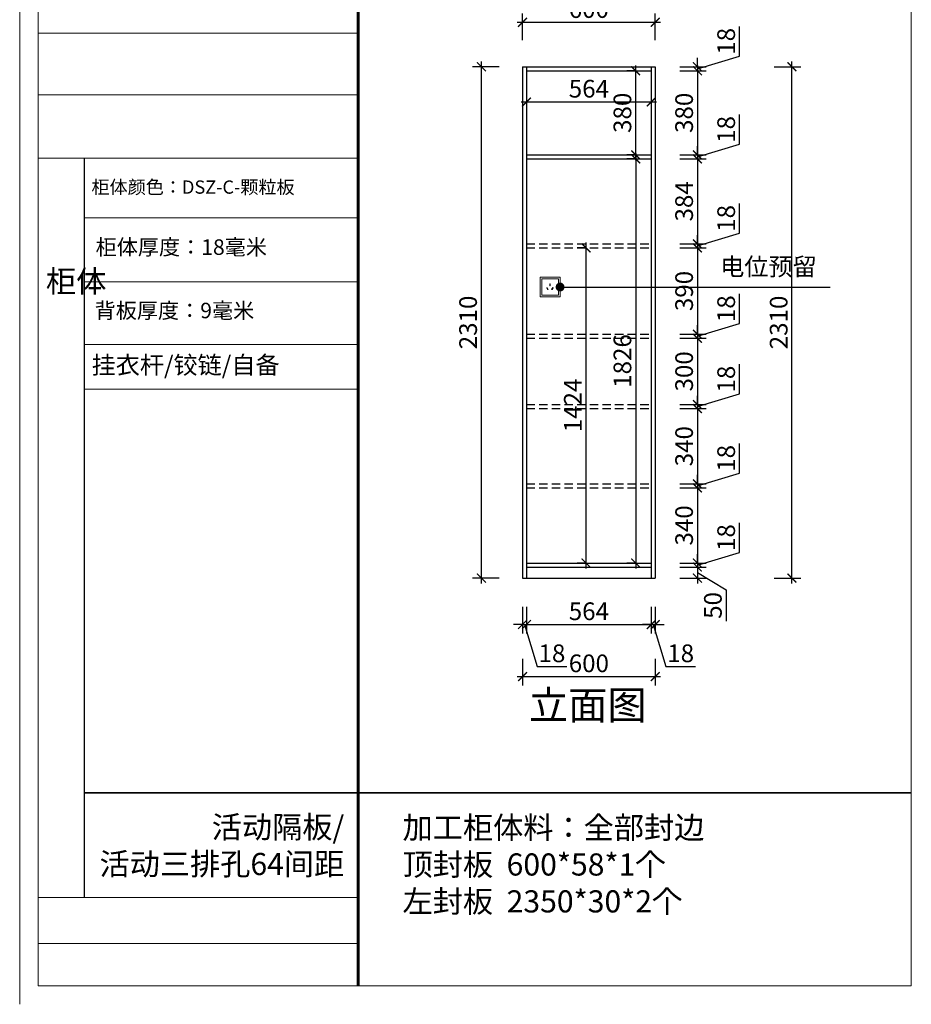
# Model space of a CAD drawing. Units: millimetres. Extents: x 2260072 to 2264102, y 126322 to 133049.
# Drawn here: x 2260072 to 2264102, y 126322 to 130770 of the extents above; entities that cross this region are included whole.
import ezdxf

# ---------------------------------------------------------------- set-up
doc = ezdxf.new("R2010")
doc.units = ezdxf.units.MM
doc.header["$LTSCALE"] = 3
doc.linetypes.add('DASHED', pattern=[19.05, 12.7, -6.35])
doc.layers.add('标注', color=3, linetype='Continuous')
doc.styles.add('DS01', font='txt')
doc.styles.get("Standard").update_dxf_attribs({"font": 'txt', "bigfont": 'gbcbig.shx'})
doc.dimstyles.new('DS03', dxfattribs={"dimscale": 40, "dimtxt": 2, "dimasz": 1, "dimexe": 1, "dimexo": 2, "dimgap": 0.5, "dimtad": 1, "dimdec": 0, "dimzin": 0, "dimdsep": 46, "dimtxsty": 'DS01', "dimblk": 'ARCHTICK', "dimcen": 0, "dimdle": 0.6, "dimclrd": 251, "dimclre": 251, "dimclrt": 2, "dimadec": 0, "dimazin": 0, "dimtfac": 1, "dimtdec": 0, "dimtmove": 1, "dimatfit": 2, "dimldrblk": 'DOT', "dimfxl": 0, "dimtolj": 1, "dimtzin": 0, "dimlwe": 30, "dimarcsym": 0})

# ---------------------------------------------------------------- blocks, each defined once
blk = doc.blocks.new('_ARCHTICK')
at = {"color": 0, "linetype": 'ByBlock', "const_width": 0.15}
blk.add_lwpolyline([(-0.5, -0.5), (0.5, 0.5)], dxfattribs=at)
blk = doc.blocks.new('*D32')
at = {"layer": 'Defpoints', "color": 0}
for p in [(2262632.1, 129739.4), (2262693.3, 129739.4), (2262693.3, 128315.4)]:
    blk.add_point(p, dxfattribs=at)
at = {"layer": '标注', "color": 251, "lineweight": -2}
blk.add_line((2262632.1, 128291.4), (2262632.1, 129763.4), dxfattribs=at)
at = {"layer": '标注', "color": 251, "lineweight": 30}
for p, q in [((2262632.1, 129739.4), (2262592.1, 129739.4)), ((2262632.1, 128315.4), (2262592.1, 128315.4))]:
    blk.add_line(p, q, dxfattribs=at)
at = {"layer": '标注', "color": 251, "lineweight": -2, "xscale": 40, "yscale": 40, "zscale": 40}
for p, rotation in [((2262632.1, 129739.4), 90), ((2262632.1, 128315.4), 270)]:
    blk.add_blockref('_ARCHTICK', p, dxfattribs=dict(at, rotation=rotation))
at = {"layer": '标注', "color": 2, "insert": (2262572.1, 129027.4), "char_height": 80, "attachment_point": 5, "rotation": 90, "style": 'DS01'}
blk.add_mtext('\\A1;1424', dxfattribs=at)
blk = doc.blocks.new('_Dot')
at = {"color": 0, "linetype": 'ByBlock', "lineweight": -2}
blk.add_line((-0.5, 0), (-1, 0), dxfattribs=at)
at = {"color": 0, "linetype": 'ByBlock', "const_width": 0.5}
blk.add_lwpolyline([(-0.25, 0, 1), (0.25, 0, 1)], format="xyb", close=True, dxfattribs=at)
blk = doc.blocks.new('*D31')
at = {"layer": 'Defpoints', "color": 0}
for p in [(2262926.6, 130141.4), (2262856.3, 128315.4), (2262926.6, 128315.4)]:
    blk.add_point(p, dxfattribs=at)
at = {"layer": '标注', "color": 251, "lineweight": -2}
blk.add_line((2262856.3, 130165.4), (2262856.3, 128291.4), dxfattribs=at)
at = {"layer": '标注', "color": 251, "lineweight": 30}
for p, q in [((2262856.3, 130141.4), (2262816.3, 130141.4)), ((2262856.3, 128315.4), (2262816.3, 128315.4))]:
    blk.add_line(p, q, dxfattribs=at)
at = {"layer": '标注', "color": 251, "lineweight": -2, "xscale": 40, "yscale": 40, "zscale": 40}
for p, rotation in [((2262856.3, 130141.4), 90), ((2262856.3, 128315.4), 270)]:
    blk.add_blockref('_ARCHTICK', p, dxfattribs=dict(at, rotation=rotation))
at = {"layer": '标注', "color": 2, "insert": (2262796.3, 129228.4), "char_height": 80, "attachment_point": 5, "rotation": 90, "style": 'DS01'}
blk.add_mtext('\\A1;1826', dxfattribs=at)
blk = doc.blocks.new('*D30')
at = {"layer": 'Defpoints', "color": 0}
for p in [(2262856.3, 130539.4), (2262926.6, 130539.4), (2262926.6, 130159.4)]:
    blk.add_point(p, dxfattribs=at)
at = {"layer": '标注', "color": 251, "lineweight": -2}
blk.add_line((2262856.3, 130135.4), (2262856.3, 130563.4), dxfattribs=at)
at = {"layer": '标注', "color": 251, "lineweight": 30}
for p, q in [((2262856.3, 130539.4), (2262816.3, 130539.4)), ((2262856.3, 130159.4), (2262816.3, 130159.4))]:
    blk.add_line(p, q, dxfattribs=at)
at = {"layer": '标注', "color": 251, "lineweight": -2, "xscale": 40, "yscale": 40, "zscale": 40}
for p, rotation in [((2262856.3, 130539.4), 90), ((2262856.3, 130159.4), 270)]:
    blk.add_blockref('_ARCHTICK', p, dxfattribs=dict(at, rotation=rotation))
at = {"layer": '标注', "color": 2, "insert": (2262796.3, 130349.4), "char_height": 80, "attachment_point": 5, "rotation": 90, "style": 'DS01'}
blk.add_mtext('\\A1;380', dxfattribs=at)
blk = doc.blocks.new('*D29')
at = {"layer": 'Defpoints', "color": 0}
for p in [(2262362.6, 130539.4), (2262926.6, 130539.4), (2262926.6, 130398.3)]:
    blk.add_point(p, dxfattribs=at)
at = {"layer": '标注', "color": 251, "lineweight": 30}
for p, q in [((2262362.6, 130459.4), (2262362.6, 130358.3)), ((2262926.6, 130459.4), (2262926.6, 130358.3))]:
    blk.add_line(p, q, dxfattribs=at)
at = {"layer": '标注', "color": 251, "lineweight": -2}
blk.add_line((2262338.6, 130398.3), (2262950.6, 130398.3), dxfattribs=at)
at = {"layer": '标注', "color": 251, "lineweight": -2, "xscale": 40, "yscale": 40, "zscale": 40, "rotation": 180}
blk.add_blockref('_ARCHTICK', (2262362.6, 130398.3), dxfattribs=at)
at = {"layer": '标注', "color": 251, "lineweight": -2, "xscale": 40, "yscale": 40, "zscale": 40}
blk.add_blockref('_ARCHTICK', (2262926.6, 130398.3), dxfattribs=at)
at = {"layer": '标注', "color": 2, "insert": (2262644.6, 130458.3), "char_height": 80, "attachment_point": 5, "style": 'DS01'}
blk.add_mtext('\\A1;564', dxfattribs=at)
blk = doc.blocks.new('*D24')
at = {"layer": 'Defpoints', "color": 0}
for p in [(2262158.8, 130557.4), (2262344.6, 130557.4), (2262344.6, 128247.4)]:
    blk.add_point(p, dxfattribs=at)
at = {"layer": '标注', "color": 251, "lineweight": 30}
for p, q in [((2262238.8, 130557.4), (2262118.8, 130557.4)), ((2262238.8, 128247.4), (2262118.8, 128247.4))]:
    blk.add_line(p, q, dxfattribs=at)
at = {"layer": '标注', "color": 251, "lineweight": -2}
blk.add_line((2262158.8, 128223.4), (2262158.8, 130581.4), dxfattribs=at)
at = {"layer": '标注', "color": 251, "lineweight": -2, "xscale": 40, "yscale": 40, "zscale": 40}
for p, rotation in [((2262158.8, 130557.4), 90), ((2262158.8, 128247.4), 270)]:
    blk.add_blockref('_ARCHTICK', p, dxfattribs=dict(at, rotation=rotation))
at = {"layer": '标注', "color": 2, "insert": (2262098.8, 129402.4), "char_height": 80, "attachment_point": 5, "rotation": 90, "style": 'DS01'}
blk.add_mtext('\\A1;2310', dxfattribs=at)
blk = doc.blocks.new('*D23')
at = {"layer": 'Defpoints', "color": 0}
for p in [(2262944.6, 130758.2), (2262344.6, 130557.4), (2262944.6, 130557.4)]:
    blk.add_point(p, dxfattribs=at)
at = {"layer": '标注', "color": 251, "lineweight": 30}
for p, q in [((2262344.6, 130678.2), (2262344.6, 130798.2)), ((2262944.6, 130678.2), (2262944.6, 130798.2))]:
    blk.add_line(p, q, dxfattribs=at)
at = {"layer": '标注', "color": 251, "lineweight": -2}
blk.add_line((2262320.6, 130758.2), (2262968.6, 130758.2), dxfattribs=at)
at = {"layer": '标注', "color": 251, "lineweight": -2, "xscale": 40, "yscale": 40, "zscale": 40, "rotation": 180}
blk.add_blockref('_ARCHTICK', (2262344.6, 130758.2), dxfattribs=at)
at = {"layer": '标注', "color": 251, "lineweight": -2, "xscale": 40, "yscale": 40, "zscale": 40}
blk.add_blockref('_ARCHTICK', (2262944.6, 130758.2), dxfattribs=at)
at = {"layer": '标注', "color": 2, "insert": (2262644.6, 130818.2), "char_height": 80, "attachment_point": 5, "style": 'DS01'}
blk.add_mtext('\\A1;600', dxfattribs=at)
blk = doc.blocks.new('*D22')
at = {"layer": 'Defpoints', "color": 0}
for p in [(2262944.6, 130557.4), (2263562.6, 130557.4), (2262944.6, 128247.4)]:
    blk.add_point(p, dxfattribs=at)
at = {"layer": '标注', "color": 251, "lineweight": 30}
for p, q in [((2263482.6, 130557.4), (2263602.6, 130557.4)), ((2263482.6, 128247.4), (2263602.6, 128247.4))]:
    blk.add_line(p, q, dxfattribs=at)
at = {"layer": '标注', "color": 251, "lineweight": -2}
blk.add_line((2263562.6, 128223.4), (2263562.6, 130581.4), dxfattribs=at)
at = {"layer": '标注', "color": 251, "lineweight": -2, "xscale": 40, "yscale": 40, "zscale": 40}
for p, rotation in [((2263562.6, 130557.4), 90), ((2263562.6, 128247.4), 270)]:
    blk.add_blockref('_ARCHTICK', p, dxfattribs=dict(at, rotation=rotation))
at = {"layer": '标注', "color": 2, "insert": (2263502.6, 129402.4), "char_height": 80, "attachment_point": 5, "rotation": 90, "style": 'DS01'}
blk.add_mtext('\\A1;2310', dxfattribs=at)
blk = doc.blocks.new('*D21')
at = {"layer": 'Defpoints', "color": 0}
for p in [(2262926.6, 128297.4), (2262944.6, 128247.4), (2263135.2, 128247.4)]:
    blk.add_point(p, dxfattribs=at)
at = {"layer": '标注', "color": 251, "lineweight": 30}
for p, q in [((2263055.2, 128297.4), (2263175.2, 128297.4)), ((2263055.2, 128247.4), (2263175.2, 128247.4))]:
    blk.add_line(p, q, dxfattribs=at)
at = {"layer": '标注', "color": 251, "lineweight": -2}
for p, q in [((2263135.2, 128321.4), (2263135.2, 128223.4)), ((2263135.2, 128272.4), (2263265.2, 128194.7)), ((2263265.2, 128194.7), (2263265.2, 128053.3))]:
    blk.add_line(p, q, dxfattribs=at)
at = {"layer": '标注', "color": 251, "lineweight": -2, "xscale": 40, "yscale": 40, "zscale": 40}
for p, rotation in [((2263135.2, 128297.4), 90), ((2263135.2, 128247.4), 270)]:
    blk.add_blockref('_ARCHTICK', p, dxfattribs=dict(at, rotation=rotation))
at = {"layer": '标注', "color": 2, "insert": (2263205.2, 128124), "char_height": 80, "attachment_point": 5, "rotation": 90, "style": 'DS01'}
blk.add_mtext('\\A1;50', dxfattribs=at)
blk = doc.blocks.new('*D20')
at = {"layer": 'Defpoints', "color": 0}
for p in [(2262926.6, 128315.4), (2262926.6, 128297.4), (2263135.2, 128297.4)]:
    blk.add_point(p, dxfattribs=at)
at = {"layer": '标注', "color": 251, "lineweight": -2}
for p, q in [((2263325.2, 128363.4), (2263325.2, 128497.6)), ((2263135.2, 128306.4), (2263325.2, 128363.4)), ((2263135.2, 128315.4), (2263135.2, 128355.4)), ((2263135.2, 128315.4), (2263135.2, 128297.4)), ((2263135.2, 128315.4), (2263135.2, 128297.4)), ((2263135.2, 128297.4), (2263135.2, 128257.4))]:
    blk.add_line(p, q, dxfattribs=at)
at = {"layer": '标注', "color": 251, "lineweight": 30}
for p, q in [((2263055.2, 128315.4), (2263175.2, 128315.4)), ((2263055.2, 128297.4), (2263175.2, 128297.4))]:
    blk.add_line(p, q, dxfattribs=at)
at = {"layer": '标注', "color": 251, "lineweight": -2, "xscale": 40, "yscale": 40, "zscale": 40}
for p, rotation in [((2263135.2, 128315.4), 270), ((2263135.2, 128297.4), 90)]:
    blk.add_blockref('_ARCHTICK', p, dxfattribs=dict(at, rotation=rotation))
at = {"layer": '标注', "color": 2, "insert": (2263265.2, 128430.5), "char_height": 80, "attachment_point": 5, "rotation": 90, "style": 'DS01'}
blk.add_mtext('\\A1;18', dxfattribs=at)
blk = doc.blocks.new('*D19')
at = {"layer": 'Defpoints', "color": 0}
for p in [(2262926.6, 128655.4), (2262926.6, 128315.4), (2263135.2, 128315.4)]:
    blk.add_point(p, dxfattribs=at)
at = {"layer": '标注', "color": 251, "lineweight": 30}
for p, q in [((2263055.2, 128655.4), (2263175.2, 128655.4)), ((2263055.2, 128315.4), (2263175.2, 128315.4))]:
    blk.add_line(p, q, dxfattribs=at)
at = {"layer": '标注', "color": 251, "lineweight": -2}
blk.add_line((2263135.2, 128679.4), (2263135.2, 128291.4), dxfattribs=at)
at = {"layer": '标注', "color": 251, "lineweight": -2, "xscale": 40, "yscale": 40, "zscale": 40}
for p, rotation in [((2263135.2, 128655.4), 90), ((2263135.2, 128315.4), 270)]:
    blk.add_blockref('_ARCHTICK', p, dxfattribs=dict(at, rotation=rotation))
at = {"layer": '标注', "color": 2, "insert": (2263075.2, 128485.4), "char_height": 80, "attachment_point": 5, "rotation": 90, "style": 'DS01'}
blk.add_mtext('\\A1;340', dxfattribs=at)
blk = doc.blocks.new('*D18')
at = {"layer": 'Defpoints', "color": 0}
for p in [(2262926.6, 128673.4), (2262926.6, 128655.4), (2263135.2, 128655.4)]:
    blk.add_point(p, dxfattribs=at)
at = {"layer": '标注', "color": 251, "lineweight": -2}
for p, q in [((2263325.2, 128721.4), (2263325.2, 128855.6)), ((2263135.2, 128664.4), (2263325.2, 128721.4)), ((2263135.2, 128673.4), (2263135.2, 128713.4)), ((2263135.2, 128673.4), (2263135.2, 128655.4)), ((2263135.2, 128673.4), (2263135.2, 128655.4)), ((2263135.2, 128655.4), (2263135.2, 128615.4))]:
    blk.add_line(p, q, dxfattribs=at)
at = {"layer": '标注', "color": 251, "lineweight": 30}
for p, q in [((2263055.2, 128673.4), (2263175.2, 128673.4)), ((2263055.2, 128655.4), (2263175.2, 128655.4))]:
    blk.add_line(p, q, dxfattribs=at)
at = {"layer": '标注', "color": 251, "lineweight": -2, "xscale": 40, "yscale": 40, "zscale": 40}
for p, rotation in [((2263135.2, 128673.4), 270), ((2263135.2, 128655.4), 90)]:
    blk.add_blockref('_ARCHTICK', p, dxfattribs=dict(at, rotation=rotation))
at = {"layer": '标注', "color": 2, "insert": (2263265.2, 128788.5), "char_height": 80, "attachment_point": 5, "rotation": 90, "style": 'DS01'}
blk.add_mtext('\\A1;18', dxfattribs=at)
blk = doc.blocks.new('*D17')
at = {"layer": 'Defpoints', "color": 0}
for p in [(2262926.6, 129013.4), (2262926.6, 128673.4), (2263135.2, 128673.4)]:
    blk.add_point(p, dxfattribs=at)
at = {"layer": '标注', "color": 251, "lineweight": 30}
for p, q in [((2263055.2, 129013.4), (2263175.2, 129013.4)), ((2263055.2, 128673.4), (2263175.2, 128673.4))]:
    blk.add_line(p, q, dxfattribs=at)
at = {"layer": '标注', "color": 251, "lineweight": -2}
blk.add_line((2263135.2, 129037.4), (2263135.2, 128649.4), dxfattribs=at)
at = {"layer": '标注', "color": 251, "lineweight": -2, "xscale": 40, "yscale": 40, "zscale": 40}
for p, rotation in [((2263135.2, 129013.4), 90), ((2263135.2, 128673.4), 270)]:
    blk.add_blockref('_ARCHTICK', p, dxfattribs=dict(at, rotation=rotation))
at = {"layer": '标注', "color": 2, "insert": (2263075.2, 128843.4), "char_height": 80, "attachment_point": 5, "rotation": 90, "style": 'DS01'}
blk.add_mtext('\\A1;340', dxfattribs=at)
blk = doc.blocks.new('*D16')
at = {"layer": 'Defpoints', "color": 0}
for p in [(2262926.6, 129031.4), (2262926.6, 129013.4), (2263135.2, 129013.4)]:
    blk.add_point(p, dxfattribs=at)
at = {"layer": '标注', "color": 251, "lineweight": -2}
for p, q in [((2263325.2, 129079.4), (2263325.2, 129213.6)), ((2263135.2, 129022.4), (2263325.2, 129079.4)), ((2263135.2, 129031.4), (2263135.2, 129071.4)), ((2263135.2, 129031.4), (2263135.2, 129013.4)), ((2263135.2, 129031.4), (2263135.2, 129013.4)), ((2263135.2, 129013.4), (2263135.2, 128973.4))]:
    blk.add_line(p, q, dxfattribs=at)
at = {"layer": '标注', "color": 251, "lineweight": 30}
for p, q in [((2263055.2, 129031.4), (2263175.2, 129031.4)), ((2263055.2, 129013.4), (2263175.2, 129013.4))]:
    blk.add_line(p, q, dxfattribs=at)
at = {"layer": '标注', "color": 251, "lineweight": -2, "xscale": 40, "yscale": 40, "zscale": 40}
for p, rotation in [((2263135.2, 129031.4), 270), ((2263135.2, 129013.4), 90)]:
    blk.add_blockref('_ARCHTICK', p, dxfattribs=dict(at, rotation=rotation))
at = {"layer": '标注', "color": 2, "insert": (2263265.2, 129146.5), "char_height": 80, "attachment_point": 5, "rotation": 90, "style": 'DS01'}
blk.add_mtext('\\A1;18', dxfattribs=at)
blk = doc.blocks.new('*D15')
at = {"layer": 'Defpoints', "color": 0}
for p in [(2262926.6, 129331.4), (2262926.6, 129031.4), (2263135.2, 129031.4)]:
    blk.add_point(p, dxfattribs=at)
at = {"layer": '标注', "color": 251, "lineweight": -2}
blk.add_line((2263135.2, 129355.4), (2263135.2, 129007.4), dxfattribs=at)
at = {"layer": '标注', "color": 251, "lineweight": 30}
for p, q in [((2263055.2, 129331.4), (2263175.2, 129331.4)), ((2263055.2, 129031.4), (2263175.2, 129031.4))]:
    blk.add_line(p, q, dxfattribs=at)
at = {"layer": '标注', "color": 251, "lineweight": -2, "xscale": 40, "yscale": 40, "zscale": 40}
for p, rotation in [((2263135.2, 129331.4), 90), ((2263135.2, 129031.4), 270)]:
    blk.add_blockref('_ARCHTICK', p, dxfattribs=dict(at, rotation=rotation))
at = {"layer": '标注', "color": 2, "insert": (2263075.2, 129181.4), "char_height": 80, "attachment_point": 5, "rotation": 90, "style": 'DS01'}
blk.add_mtext('\\A1;300', dxfattribs=at)
blk = doc.blocks.new('*D14')
at = {"layer": 'Defpoints', "color": 0}
for p in [(2262926.6, 129349.4), (2262926.6, 129331.4), (2263135.2, 129331.4)]:
    blk.add_point(p, dxfattribs=at)
at = {"layer": '标注', "color": 251, "lineweight": -2}
for p, q in [((2263325.2, 129397.4), (2263325.2, 129531.6)), ((2263135.2, 129340.4), (2263325.2, 129397.4)), ((2263135.2, 129349.4), (2263135.2, 129389.4)), ((2263135.2, 129349.4), (2263135.2, 129331.4)), ((2263135.2, 129349.4), (2263135.2, 129331.4)), ((2263135.2, 129331.4), (2263135.2, 129291.4))]:
    blk.add_line(p, q, dxfattribs=at)
at = {"layer": '标注', "color": 251, "lineweight": 30}
for p, q in [((2263055.2, 129349.4), (2263175.2, 129349.4)), ((2263055.2, 129331.4), (2263175.2, 129331.4))]:
    blk.add_line(p, q, dxfattribs=at)
at = {"layer": '标注', "color": 251, "lineweight": -2, "xscale": 40, "yscale": 40, "zscale": 40}
for p, rotation in [((2263135.2, 129349.4), 270), ((2263135.2, 129331.4), 90)]:
    blk.add_blockref('_ARCHTICK', p, dxfattribs=dict(at, rotation=rotation))
at = {"layer": '标注', "color": 2, "insert": (2263265.2, 129464.5), "char_height": 80, "attachment_point": 5, "rotation": 90, "style": 'DS01'}
blk.add_mtext('\\A1;18', dxfattribs=at)
blk = doc.blocks.new('*D13')
at = {"layer": 'Defpoints', "color": 0}
for p in [(2262926.6, 129739.4), (2262926.6, 129349.4), (2263135.2, 129349.4)]:
    blk.add_point(p, dxfattribs=at)
at = {"layer": '标注', "color": 251, "lineweight": -2}
blk.add_line((2263135.2, 129763.4), (2263135.2, 129325.4), dxfattribs=at)
at = {"layer": '标注', "color": 251, "lineweight": 30}
for p, q in [((2263055.2, 129739.4), (2263175.2, 129739.4)), ((2263055.2, 129349.4), (2263175.2, 129349.4))]:
    blk.add_line(p, q, dxfattribs=at)
at = {"layer": '标注', "color": 251, "lineweight": -2, "xscale": 40, "yscale": 40, "zscale": 40}
for p, rotation in [((2263135.2, 129739.4), 90), ((2263135.2, 129349.4), 270)]:
    blk.add_blockref('_ARCHTICK', p, dxfattribs=dict(at, rotation=rotation))
at = {"layer": '标注', "color": 2, "insert": (2263075.2, 129544.4), "char_height": 80, "attachment_point": 5, "rotation": 90, "style": 'DS01'}
blk.add_mtext('\\A1;390', dxfattribs=at)
blk = doc.blocks.new('*D12')
at = {"layer": 'Defpoints', "color": 0}
for p in [(2262926.6, 129757.4), (2262926.6, 129739.4), (2263135.2, 129739.4)]:
    blk.add_point(p, dxfattribs=at)
at = {"layer": '标注', "color": 251, "lineweight": -2}
for p, q in [((2263325.2, 129805.4), (2263325.2, 129939.6)), ((2263135.2, 129748.4), (2263325.2, 129805.4)), ((2263135.2, 129757.4), (2263135.2, 129797.4)), ((2263135.2, 129757.4), (2263135.2, 129739.4)), ((2263135.2, 129757.4), (2263135.2, 129739.4)), ((2263135.2, 129739.4), (2263135.2, 129699.4))]:
    blk.add_line(p, q, dxfattribs=at)
at = {"layer": '标注', "color": 251, "lineweight": 30}
for p, q in [((2263055.2, 129757.4), (2263175.2, 129757.4)), ((2263055.2, 129739.4), (2263175.2, 129739.4))]:
    blk.add_line(p, q, dxfattribs=at)
at = {"layer": '标注', "color": 251, "lineweight": -2, "xscale": 40, "yscale": 40, "zscale": 40}
for p, rotation in [((2263135.2, 129757.4), 270), ((2263135.2, 129739.4), 90)]:
    blk.add_blockref('_ARCHTICK', p, dxfattribs=dict(at, rotation=rotation))
at = {"layer": '标注', "color": 2, "insert": (2263265.2, 129872.5), "char_height": 80, "attachment_point": 5, "rotation": 90, "style": 'DS01'}
blk.add_mtext('\\A1;18', dxfattribs=at)
blk = doc.blocks.new('*D11')
at = {"layer": 'Defpoints', "color": 0}
for p in [(2262926.6, 130141.4), (2262926.6, 129757.4), (2263135.2, 129757.4)]:
    blk.add_point(p, dxfattribs=at)
at = {"layer": '标注', "color": 251, "lineweight": -2}
blk.add_line((2263135.2, 130165.4), (2263135.2, 129733.4), dxfattribs=at)
at = {"layer": '标注', "color": 251, "lineweight": 30}
for p, q in [((2263055.2, 130141.4), (2263175.2, 130141.4)), ((2263055.2, 129757.4), (2263175.2, 129757.4))]:
    blk.add_line(p, q, dxfattribs=at)
at = {"layer": '标注', "color": 251, "lineweight": -2, "xscale": 40, "yscale": 40, "zscale": 40}
for p, rotation in [((2263135.2, 130141.4), 90), ((2263135.2, 129757.4), 270)]:
    blk.add_blockref('_ARCHTICK', p, dxfattribs=dict(at, rotation=rotation))
at = {"layer": '标注', "color": 2, "insert": (2263075.2, 129949.4), "char_height": 80, "attachment_point": 5, "rotation": 90, "style": 'DS01'}
blk.add_mtext('\\A1;384', dxfattribs=at)
blk = doc.blocks.new('*D10')
at = {"layer": 'Defpoints', "color": 0}
for p in [(2262926.6, 130159.4), (2262926.6, 130141.4), (2263135.2, 130141.4)]:
    blk.add_point(p, dxfattribs=at)
at = {"layer": '标注', "color": 251, "lineweight": -2}
for p, q in [((2263325.2, 130207.4), (2263325.2, 130341.6)), ((2263135.2, 130150.4), (2263325.2, 130207.4)), ((2263135.2, 130159.4), (2263135.2, 130199.4)), ((2263135.2, 130159.4), (2263135.2, 130141.4)), ((2263135.2, 130159.4), (2263135.2, 130141.4)), ((2263135.2, 130141.4), (2263135.2, 130101.4))]:
    blk.add_line(p, q, dxfattribs=at)
at = {"layer": '标注', "color": 251, "lineweight": 30}
for p, q in [((2263055.2, 130159.4), (2263175.2, 130159.4)), ((2263055.2, 130141.4), (2263175.2, 130141.4))]:
    blk.add_line(p, q, dxfattribs=at)
at = {"layer": '标注', "color": 251, "lineweight": -2, "xscale": 40, "yscale": 40, "zscale": 40}
for p, rotation in [((2263135.2, 130159.4), 270), ((2263135.2, 130141.4), 90)]:
    blk.add_blockref('_ARCHTICK', p, dxfattribs=dict(at, rotation=rotation))
at = {"layer": '标注', "color": 2, "insert": (2263265.2, 130274.5), "char_height": 80, "attachment_point": 5, "rotation": 90, "style": 'DS01'}
blk.add_mtext('\\A1;18', dxfattribs=at)
blk = doc.blocks.new('*D9')
at = {"layer": 'Defpoints', "color": 0}
for p in [(2262926.6, 130539.4), (2262926.6, 130159.4), (2263135.2, 130159.4)]:
    blk.add_point(p, dxfattribs=at)
at = {"layer": '标注', "color": 251, "lineweight": -2}
blk.add_line((2263135.2, 130563.4), (2263135.2, 130135.4), dxfattribs=at)
at = {"layer": '标注', "color": 251, "lineweight": 30}
for p, q in [((2263055.2, 130539.4), (2263175.2, 130539.4)), ((2263055.2, 130159.4), (2263175.2, 130159.4))]:
    blk.add_line(p, q, dxfattribs=at)
at = {"layer": '标注', "color": 251, "lineweight": -2, "xscale": 40, "yscale": 40, "zscale": 40}
for p, rotation in [((2263135.2, 130539.4), 90), ((2263135.2, 130159.4), 270)]:
    blk.add_blockref('_ARCHTICK', p, dxfattribs=dict(at, rotation=rotation))
at = {"layer": '标注', "color": 2, "insert": (2263075.2, 130349.4), "char_height": 80, "attachment_point": 5, "rotation": 90, "style": 'DS01'}
blk.add_mtext('\\A1;380', dxfattribs=at)
blk = doc.blocks.new('*D8')
at = {"layer": 'Defpoints', "color": 0}
for p in [(2262926.6, 130557.4), (2262926.6, 130539.4), (2263135.2, 130539.4)]:
    blk.add_point(p, dxfattribs=at)
at = {"layer": '标注', "color": 251, "lineweight": -2}
for p, q in [((2263325.2, 130605.4), (2263325.2, 130739.6)), ((2263135.2, 130548.4), (2263325.2, 130605.4)), ((2263135.2, 130557.4), (2263135.2, 130597.4)), ((2263135.2, 130557.4), (2263135.2, 130539.4)), ((2263135.2, 130557.4), (2263135.2, 130539.4)), ((2263135.2, 130539.4), (2263135.2, 130499.4))]:
    blk.add_line(p, q, dxfattribs=at)
at = {"layer": '标注', "color": 251, "lineweight": 30}
for p, q in [((2263055.2, 130557.4), (2263175.2, 130557.4)), ((2263055.2, 130539.4), (2263175.2, 130539.4))]:
    blk.add_line(p, q, dxfattribs=at)
at = {"layer": '标注', "color": 251, "lineweight": -2, "xscale": 40, "yscale": 40, "zscale": 40}
for p, rotation in [((2263135.2, 130557.4), 270), ((2263135.2, 130539.4), 90)]:
    blk.add_blockref('_ARCHTICK', p, dxfattribs=dict(at, rotation=rotation))
at = {"layer": '标注', "color": 2, "insert": (2263265.2, 130672.5), "char_height": 80, "attachment_point": 5, "rotation": 90, "style": 'DS01'}
blk.add_mtext('\\A1;18', dxfattribs=at)
blk = doc.blocks.new('*D4')
at = {"layer": 'Defpoints', "color": 0}
for p in [(2262344.6, 128247.4), (2262944.6, 128247.4), (2262944.6, 127802.4)]:
    blk.add_point(p, dxfattribs=at)
at = {"layer": '标注', "color": 251, "lineweight": 30}
for p, q in [((2262344.6, 127882.4), (2262344.6, 127762.4)), ((2262944.6, 127882.4), (2262944.6, 127762.4))]:
    blk.add_line(p, q, dxfattribs=at)
at = {"layer": '标注', "color": 251, "lineweight": -2}
blk.add_line((2262320.6, 127802.4), (2262968.6, 127802.4), dxfattribs=at)
at = {"layer": '标注', "color": 251, "lineweight": -2, "xscale": 40, "yscale": 40, "zscale": 40, "rotation": 180}
blk.add_blockref('_ARCHTICK', (2262344.6, 127802.4), dxfattribs=at)
at = {"layer": '标注', "color": 251, "lineweight": -2, "xscale": 40, "yscale": 40, "zscale": 40}
blk.add_blockref('_ARCHTICK', (2262944.6, 127802.4), dxfattribs=at)
at = {"layer": '标注', "color": 2, "insert": (2262644.6, 127862.4), "char_height": 80, "attachment_point": 5, "style": 'DS01'}
blk.add_mtext('\\A1;600', dxfattribs=at)
blk = doc.blocks.new('*D7')
at = {"layer": 'Defpoints', "color": 0}
for p in [(2262926.6, 128247.4), (2262944.6, 128247.4), (2262944.6, 128037.7)]:
    blk.add_point(p, dxfattribs=at)
at = {"layer": '标注', "color": 251, "lineweight": 30}
for p, q in [((2262926.6, 128117.7), (2262926.6, 127997.7)), ((2262944.6, 128117.7), (2262944.6, 127997.7))]:
    blk.add_line(p, q, dxfattribs=at)
at = {"layer": '标注', "color": 251, "lineweight": -2}
for p, q in [((2262926.6, 128037.7), (2262886.6, 128037.7)), ((2262926.6, 128037.7), (2262944.6, 128037.7)), ((2262926.6, 128037.7), (2262944.6, 128037.7)), ((2262935.6, 128037.7), (2262992.6, 127847.7)), ((2262944.6, 128037.7), (2262984.6, 128037.7)), ((2262992.6, 127847.7), (2263126.8, 127847.7))]:
    blk.add_line(p, q, dxfattribs=at)
at = {"layer": '标注', "color": 251, "lineweight": -2, "xscale": 40, "yscale": 40, "zscale": 40}
blk.add_blockref('_ARCHTICK', (2262926.6, 128037.7), dxfattribs=at)
at = {"layer": '标注', "color": 251, "lineweight": -2, "xscale": 40, "yscale": 40, "zscale": 40, "rotation": 180}
blk.add_blockref('_ARCHTICK', (2262944.6, 128037.7), dxfattribs=at)
at = {"layer": '标注', "color": 2, "insert": (2263059.7, 127907.7), "char_height": 80, "attachment_point": 5, "style": 'DS01'}
blk.add_mtext('\\A1;18', dxfattribs=at)
blk = doc.blocks.new('*D6')
at = {"layer": 'Defpoints', "color": 0}
for p in [(2262362.6, 128247.4), (2262926.6, 128247.4), (2262926.6, 128037.7)]:
    blk.add_point(p, dxfattribs=at)
at = {"layer": '标注', "color": 251, "lineweight": 30}
for p, q in [((2262362.6, 128117.7), (2262362.6, 127997.7)), ((2262926.6, 128117.7), (2262926.6, 127997.7))]:
    blk.add_line(p, q, dxfattribs=at)
at = {"layer": '标注', "color": 251, "lineweight": -2}
blk.add_line((2262338.6, 128037.7), (2262950.6, 128037.7), dxfattribs=at)
at = {"layer": '标注', "color": 251, "lineweight": -2, "xscale": 40, "yscale": 40, "zscale": 40, "rotation": 180}
blk.add_blockref('_ARCHTICK', (2262362.6, 128037.7), dxfattribs=at)
at = {"layer": '标注', "color": 251, "lineweight": -2, "xscale": 40, "yscale": 40, "zscale": 40}
blk.add_blockref('_ARCHTICK', (2262926.6, 128037.7), dxfattribs=at)
at = {"layer": '标注', "color": 2, "insert": (2262644.6, 128097.7), "char_height": 80, "attachment_point": 5, "style": 'DS01'}
blk.add_mtext('\\A1;564', dxfattribs=at)
blk = doc.blocks.new('*D5')
at = {"layer": 'Defpoints', "color": 0}
for p in [(2262344.6, 128247.4), (2262362.6, 128247.4), (2262362.6, 128037.7)]:
    blk.add_point(p, dxfattribs=at)
at = {"layer": '标注', "color": 251, "lineweight": 30}
for p, q in [((2262344.6, 128117.7), (2262344.6, 127997.7)), ((2262362.6, 128117.7), (2262362.6, 127997.7))]:
    blk.add_line(p, q, dxfattribs=at)
at = {"layer": '标注', "color": 251, "lineweight": -2}
for p, q in [((2262344.6, 128037.7), (2262304.6, 128037.7)), ((2262344.6, 128037.7), (2262362.6, 128037.7)), ((2262344.6, 128037.7), (2262362.6, 128037.7)), ((2262353.6, 128037.7), (2262410.6, 127847.7)), ((2262362.6, 128037.7), (2262402.6, 128037.7)), ((2262410.6, 127847.7), (2262544.8, 127847.7))]:
    blk.add_line(p, q, dxfattribs=at)
at = {"layer": '标注', "color": 251, "lineweight": -2, "xscale": 40, "yscale": 40, "zscale": 40}
blk.add_blockref('_ARCHTICK', (2262344.6, 128037.7), dxfattribs=at)
at = {"layer": '标注', "color": 251, "lineweight": -2, "xscale": 40, "yscale": 40, "zscale": 40, "rotation": 180}
blk.add_blockref('_ARCHTICK', (2262362.6, 128037.7), dxfattribs=at)
at = {"layer": '标注', "color": 2, "insert": (2262477.7, 127907.7), "char_height": 80, "attachment_point": 5, "style": 'DS01'}
blk.add_mtext('\\A1;18', dxfattribs=at)

msp = doc.modelspace()

# ---------------------------------------------------------------- linework, layer by layer
at = {"color": 0, "lineweight": 18}
for p, q in [((2260071.8, 126322), (2260071.8, 133049)), ((2260071.8, 126322), (2260071.8, 133049)), ((2260071.8, 126322), (2260071.8, 133049)), ((2260155.6, 126405.7), (2260155.6, 132965.3)), ((2260155.6, 126405.7), (2260155.6, 132965.3)), ((2260155.6, 126405.7), (2260155.6, 132965.3)), ((2264102.1, 132965.3), (2264102.1, 126405.7)), ((2261601.3, 130710), (2260155.6, 130710)), ((2261601.3, 130430.9), (2260155.6, 130430.9)), ((2261601.3, 130144.5), (2260155.6, 130144.5)), ((2261601.3, 129874.8), (2260365.3, 129874.8)), ((2261601.3, 129585.5), (2260365.3, 129585.5)), ((2261601.3, 129302.9), (2260365.3, 129302.9)), ((2261601.3, 129100.4), (2260365.3, 129100.4)), ((2261601.3, 129100.4), (2260365.3, 129100.4)), ((2261601.3, 126804.9), (2260155.6, 126804.9)), ((2261601.3, 126596), (2260155.6, 126596)), ((2264102.1, 126405.7), (2260155.6, 126405.7))]:
    msp.add_line(p, q, dxfattribs=at)
msp.add_line((2260365.3, 126804.9), (2260365.3, 130144.5))
at = {"lineweight": 35}
for p, q in [((2260365.3, 127277.2), (2261601.3, 127277.2)), ((2261601.3, 127277.2), (2264102.1, 127277.2))]:
    msp.add_line(p, q, dxfattribs=at)
at = {"color": 0, "lineweight": 18, "const_width": 13.9}
msp.add_lwpolyline([(2261601.3, 132965.3), (2261601.3, 126405.7)], dxfattribs=at)
at = {"color": 4, "lineweight": 15}
for points in [[(2262424.6, 129607.4), (2262514.6, 129607.4), (2262514.6, 129517.4), (2262424.6, 129517.4)], [(2262432.6, 129599.4), (2262506.6, 129599.4), (2262506.6, 129525.4), (2262432.6, 129525.4)], [(2262467.8, 129567.2), (2262469.8, 129567.2), (2262469.8, 129577.2), (2262467.8, 129577.2)], [(2262459.6, 129550.6), (2262461.3, 129551.6), (2262456.3, 129560.2), (2262454.6, 129559.2)], [(2262478, 129550.6), (2262476.3, 129551.6), (2262481.3, 129560.2), (2262483, 129559.2)]]:
    msp.add_lwpolyline(points, close=True, dxfattribs=at)
at = {"layer": '标注', "color": 0}
for p, q in [((2262344.6, 130557.4), (2262944.6, 130557.4)), ((2262344.6, 130557.4), (2262344.6, 128247.4)), ((2262362.6, 130557.4), (2262362.6, 128247.4)), ((2262926.6, 130557.4), (2262926.6, 128247.4)), ((2262944.6, 130557.4), (2262944.6, 128247.4)), ((2262362.6, 130539.4), (2262926.6, 130539.4)), ((2262362.6, 130159.4), (2262926.6, 130159.4)), ((2262362.6, 130141.4), (2262926.6, 130141.4)), ((2262362.6, 128315.4), (2262926.6, 128315.4)), ((2262362.6, 128297.4), (2262926.6, 128297.4)), ((2262344.6, 128247.4), (2262944.6, 128247.4))]:
    msp.add_line(p, q, dxfattribs=at)
at = {"layer": '标注', "color": 0, "linetype": 'DASHED'}
for p, q in [((2262362.6, 129757.4), (2262926.6, 129757.4)), ((2262362.6, 129739.4), (2262926.6, 129739.4)), ((2262362.6, 129349.4), (2262926.6, 129349.4)), ((2262362.6, 129331.4), (2262926.6, 129331.4)), ((2262362.6, 129031.4), (2262926.6, 129031.4)), ((2262362.6, 129013.4), (2262926.6, 129013.4)), ((2262362.6, 128673.4), (2262926.6, 128673.4)), ((2262362.6, 128655.4), (2262926.6, 128655.4))]:
    msp.add_line(p, q, dxfattribs=at)

# ---------------------------------------------------------------- texts
at = {"attachment_point": 1}
for s, insert, char_height, width in [('{\\fSimSun|b0|i0|c134|p54;\\C2;柜体颜色：\\A1;\\fSimSun|b0|i0|c134|p2;\\C3;DSZ-C-颗粒板}', (2260396.2, 130043.9), 60, 1553.428), ('{\\fSimSun|b0|i0|c134|p54;柜体厚度：18毫米}', (2260415.1, 129777.8), 70, 1238.204), ('{\\fSimSun|b0|i0|c134|p54;\\C3;电位预留}', (2263238.2, 129694.3), 80, 1238.204), ('{\\fSimSun|b0|i0|c134|p54;柜体}', (2260190.4, 129638.3), 100.306, 54.144), ('{\\fSimSun|b0|i0|c134|p54;背板厚度：\\C2;9\\C0;毫米}', (2260410.6, 129491.3), 70, 1238.204), ('{\\fSimSun|b0|i0|c134|p54;\\C3;挂衣杆/铰链/自备}', (2260396.9, 129250.1), 80, 1238.204)]:
    msp.add_mtext(s, dxfattribs=dict(at, insert=insert, char_height=char_height, width=width))
at = {"layer": '标注', "color": 1}
for s, insert, char_height, width, attachment_point in [('\\A1;{\\fSimSun|b0|i0|c134|p2;立面图}', (2262373.6, 127738.2), 130, 770, 1), ('\\A1;{\\fSimSun|b0|i0|c134|p2;\\C2;活动隔板/\\P活动三排孔64间距}', (2261539.1, 127172.6), 100, 1903.873, 3), ('\\A1;{\\fSimSun|b0|i0|c134|p2;\\C0;加工柜体料：全部封边     \\P顶封板  600*58*1个\\P左封板  2350*30*2个\\P\\P \\P\\P \\P  }', (2261802.4, 127170.4), 100, 4651.316, 1)]:
    msp.add_mtext(s, dxfattribs=dict(at, insert=insert, char_height=char_height, width=width, attachment_point=attachment_point))

# ---------------------------------------------------------------- dimensions: what is measured, and where the dimension line sits
at = {"layer": '标注', "color": 0}
for base, p1, p2, picture, middle in [((2262944.6, 130758.2), (2262344.6, 130557.4), (2262944.6, 130557.4), '*D23', (2262644.6, 130818.2)), ((2262926.6, 130398.3), (2262362.6, 130539.4), (2262926.6, 130539.4), '*D29', (2262644.6, 130458.3)), ((2262362.6, 128037.7), (2262344.6, 128247.4), (2262362.6, 128247.4), '*D5', (2262430.6, 127907.7)), ((2262944.6, 127802.4), (2262344.6, 128247.4), (2262944.6, 128247.4), '*D4', (2262644.6, 127862.4)), ((2262926.6, 128037.7), (2262362.6, 128247.4), (2262926.6, 128247.4), '*D6', (2262644.6, 128097.7)), ((2262944.6, 128037.7), (2262926.6, 128247.4), (2262944.6, 128247.4), '*D7', (2263012.6, 127907.7))]:
    dim = msp.add_linear_dim(base=base, p1=p1, p2=p2, dimstyle='DS03', dxfattribs=at)
    dim.commit()
    dim.dimension.update_dxf_attribs({"geometry": picture, "text_midpoint": middle})
for base, p1, p2, picture, middle in [((2263135.2, 130539.4), (2262926.6, 130557.4), (2262926.6, 130539.4), '*D8', (2263265.2, 130625.4)), ((2262158.8, 130557.4), (2262344.6, 128247.4), (2262344.6, 130557.4), '*D24', (2262098.8, 129402.4)), ((2262856.3, 130539.4), (2262926.6, 130159.4), (2262926.6, 130539.4), '*D30', (2262796.3, 130349.4)), ((2263135.2, 130159.4), (2262926.6, 130539.4), (2262926.6, 130159.4), '*D9', (2263075.2, 130349.4)), ((2263562.6, 130557.4), (2262944.6, 128247.4), (2262944.6, 130557.4), '*D22', (2263502.6, 129402.4)), ((2263135.2, 130141.4), (2262926.6, 130159.4), (2262926.6, 130141.4), '*D10', (2263265.2, 130227.4)), ((2262856.3, 128315.4), (2262926.6, 130141.4), (2262926.6, 128315.4), '*D31', (2262796.3, 129228.4)), ((2263135.2, 129757.4), (2262926.6, 130141.4), (2262926.6, 129757.4), '*D11', (2263075.2, 129949.4)), ((2263135.2, 129739.4), (2262926.6, 129757.4), (2262926.6, 129739.4), '*D12', (2263265.2, 129825.4)), ((2262632.1, 129739.4), (2262693.3, 128315.4), (2262693.3, 129739.4), '*D32', (2262572.1, 129027.4)), ((2263135.2, 129349.4), (2262926.6, 129739.4), (2262926.6, 129349.4), '*D13', (2263075.2, 129544.4)), ((2263135.2, 129331.4), (2262926.6, 129349.4), (2262926.6, 129331.4), '*D14', (2263265.2, 129417.4)), ((2263135.2, 129031.4), (2262926.6, 129331.4), (2262926.6, 129031.4), '*D15', (2263075.2, 129181.4)), ((2263135.2, 129013.4), (2262926.6, 129031.4), (2262926.6, 129013.4), '*D16', (2263265.2, 129099.4)), ((2263135.2, 128673.4), (2262926.6, 129013.4), (2262926.6, 128673.4), '*D17', (2263075.2, 128843.4)), ((2263135.2, 128655.4), (2262926.6, 128673.4), (2262926.6, 128655.4), '*D18', (2263265.2, 128741.4)), ((2263135.2, 128315.4), (2262926.6, 128655.4), (2262926.6, 128315.4), '*D19', (2263075.2, 128485.4)), ((2263135.2, 128297.4), (2262926.6, 128315.4), (2262926.6, 128297.4), '*D20', (2263265.2, 128383.4))]:
    dim = msp.add_linear_dim(base=base, p1=p1, p2=p2, angle=90, dimstyle='DS03', dxfattribs=at)
    dim.commit()
    dim.dimension.update_dxf_attribs({"geometry": picture, "text_midpoint": middle})
dim = msp.add_linear_dim(base=(2263135.2, 128247.4), p1=(2262926.6, 128297.4), p2=(2262944.6, 128247.4), angle=90, dimstyle='DS03', dxfattribs=at)
dim.commit()
dim.dimension.update_dxf_attribs({"geometry": '*D21', "text_midpoint": (2263265.2, 128174.7), "dimtype": 128})

# ---------------------------------------------------------------- leaders
msp.add_leader([(2262514.6, 129562.4), (2263734.6, 129562.4)], dimstyle='DS03', override={"dimgap": 0.5, "dimtad": 0}, dxfattribs=at)

doc.saveas('drawing.dxf')
